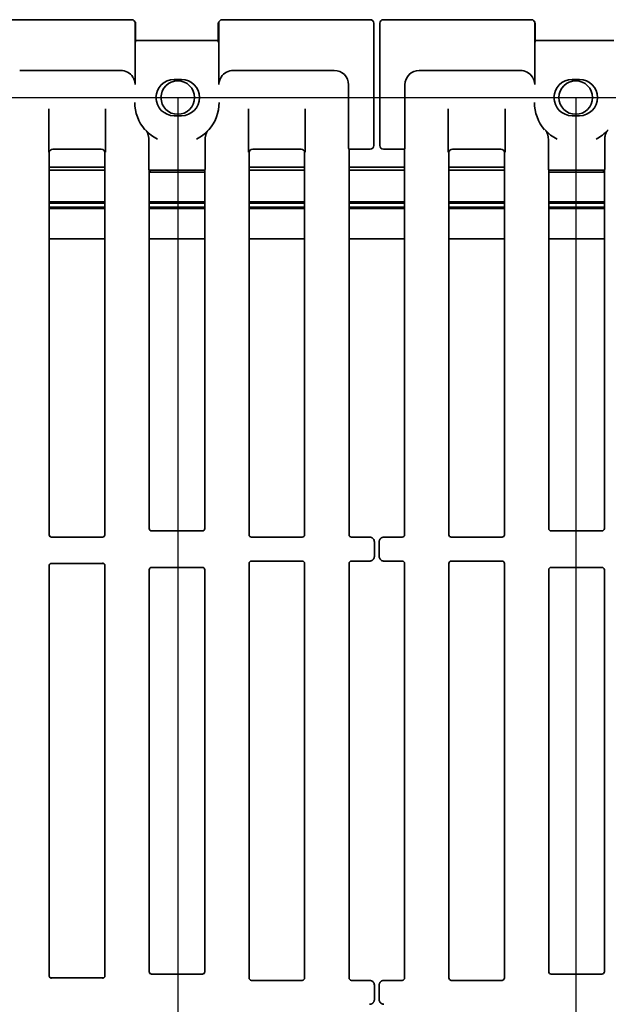
# Model space of a CAD drawing. Units: millimetres. Extents: x 8 to 911, y 1 to 702.
# Drawn here: x 81 to 105, y 70 to 111 of the extents above; entities that cross this region are included whole.
import ezdxf

# ---------------------------------------------------------------- set-up
doc = ezdxf.new("R2010")
doc.units = ezdxf.units.MM
doc.layers.add('FORMAT', color=7, linetype='Continuous')
doc.styles.add('SLDTEXTSTYLE1', font='TXT', dxfattribs={"width": 0.7})
doc.dimstyles.new('SLDDIMSTYLE0', dxfattribs={"dimtxt": 3.393075, "dimasz": 3.877799, "dimexe": 0, "dimexo": 0.0625, "dimgap": 0.848269, "dimtad": 2, "dimlfac": 10, "dimrnd": 1e-09, "dimzin": 12, "dimdsep": 46, "dimtxsty": 'SLDTEXTSTYLE1', "dimsah": 1, "dimcen": 0.09, "dimadec": 0, "dimazin": 3, "dimtfac": 1, "dimtofl": 0, "dimtmove": 0, "dimatfit": 3, "dimfxl": 0, "dimfrac": 2, "dimtolj": 1, "dimtzin": 12, "dimarcsym": 0})

# ---------------------------------------------------------------- blocks, each defined once
blk = doc.blocks.new('_D_13')
at = {"layer": 'FORMAT'}
for p, q in [((53.88, 107.878), (53.88, 39.15)), ((87.28, 107.878), (87.28, 39.15)), ((53.88, 40.15), (87.28, 40.15))]:
    blk.add_line(p, q, dxfattribs=at)
for points in [[(53.88, 40.15), (57.758, 39.554), (57.758, 40.747)], [(87.28, 40.15), (83.402, 40.747), (83.402, 39.554)]]:
    blk.add_solid(points, dxfattribs=at)
at = {"layer": 'FORMAT', "insert": (67.161, 44.925), "char_height": 3.7042, "attachment_point": 1, "style": 'SLDTEXTSTYLE1'}
blk.add_mtext('334', dxfattribs=at)
blk = doc.blocks.new('_D_14')
at = {"layer": 'FORMAT'}
for p, q in [((53.88, 107.878), (53.88, 29.179)), ((103.88, 107.878), (103.88, 29.179)), ((53.88, 30.179), (103.88, 30.179))]:
    blk.add_line(p, q, dxfattribs=at)
for points in [[(53.88, 30.179), (57.758, 29.582), (57.758, 30.775)], [(103.88, 30.179), (100.002, 30.775), (100.002, 29.582)]]:
    blk.add_solid(points, dxfattribs=at)
at = {"layer": 'FORMAT', "insert": (77.48, 34.954), "char_height": 3.7042, "attachment_point": 1, "style": 'SLDTEXTSTYLE1'}
blk.add_mtext('500', dxfattribs=at)
blk = doc.blocks.new('_D_15')
at = {"layer": 'FORMAT'}
for p, q in [((53.88, 107.878), (53.88, 20.921)), ((137.28, 107.878), (137.28, 20.921)), ((53.88, 21.921), (137.28, 21.921))]:
    blk.add_line(p, q, dxfattribs=at)
for points in [[(53.88, 21.921), (57.758, 21.324), (57.758, 22.517)], [(137.28, 21.921), (133.402, 22.517), (133.402, 21.324)]]:
    blk.add_solid(points, dxfattribs=at)
at = {"layer": 'FORMAT', "insert": (92.905, 26.696), "char_height": 3.7042, "attachment_point": 1, "style": 'SLDTEXTSTYLE1'}
blk.add_mtext('834', dxfattribs=at)
blk = doc.blocks.new('_D_16')
at = {"layer": 'FORMAT'}
for p, q in [((53.88, 107.878), (157.611, 107.878)), ((156.611, 107.878), (156.611, 51.678)), ((53.88, 51.678), (157.611, 51.678))]:
    blk.add_line(p, q, dxfattribs=at)
for points in [[(156.611, 107.878), (156.015, 104), (157.208, 104)], [(156.611, 51.678), (157.208, 55.556), (156.015, 55.556)]]:
    blk.add_solid(points, dxfattribs=at)
at = {"layer": 'FORMAT', "insert": (151.836, 75.784), "char_height": 3.7042, "attachment_point": 1, "rotation": 90, "style": 'SLDTEXTSTYLE1'}
blk.add_mtext('562', dxfattribs=at)

msp = doc.modelspace()

# ---------------------------------------------------------------- linework, layer by layer
at = {"color": 7, "linetype": 'Continuous', "lineweight": 35}
for p, q in [((85.3565, 111.1281), (55.8034, 111.1281)), ((85.4787, 111.0682), (85.4627, 111.0842)), ((89.0305, 111.0842), (89.0146, 111.0682)), ((95.3052, 111.1281), (89.1368, 111.1281)), ((95.455, 105.8779), (95.455, 110.9783)), ((95.705, 110.9783), (95.705, 105.8779)), ((102.0232, 111.1281), (95.8547, 111.1281)), ((102.1454, 111.0682), (102.1294, 111.0842)), ((85.5016, 110.969), (85.5016, 108.4194)), ((85.5228, 110.1954), (85.5228, 110.9618)), ((88.9704, 110.9618), (88.9704, 110.1954)), ((88.9917, 108.4194), (88.9917, 110.969)), ((102.1683, 110.969), (102.1683, 108.4194)), ((102.1895, 110.1954), (102.1895, 110.9618)), ((88.7966, 110.259), (85.6966, 110.259)), ((105.4633, 110.259), (102.3633, 110.259)), ((80.6868, 109.0106), (84.8985, 109.0106)), ((89.5947, 109.0106), (93.8064, 109.0106)), ((97.3535, 109.0106), (101.5652, 109.0106)), ((87.13, 108.6372), (87.43, 108.6372)), ((103.73, 108.6372), (104.03, 108.6372)), ((94.4041, 108.4129), (94.4041, 105.8372)), ((96.7558, 105.8372), (96.7558, 108.4129)), ((81.8961, 105.6042), (81.8961, 107.4042)), ((84.2638, 107.4042), (84.2638, 105.6042)), ((90.2295, 105.6042), (90.2295, 107.4042)), ((92.5971, 107.4042), (92.5971, 105.6042)), ((98.5628, 105.6042), (98.5628, 107.4042)), ((100.9304, 107.4042), (100.9304, 105.6042)), ((87.43, 107.119), (87.13, 107.119)), ((104.03, 107.119), (103.73, 107.119)), ((86.0679, 106.1977), (86.0708, 106.1393)), ((86.0708, 106.1393), (86.0708, 104.9573)), ((88.4225, 106.1393), (88.4253, 106.1977)), ((88.4225, 104.9573), (88.4225, 106.1393)), ((102.7346, 106.1977), (102.7375, 106.1393)), ((102.7375, 106.1393), (102.7375, 104.9573)), ((105.0891, 106.1393), (105.092, 106.1977)), ((105.0891, 104.9573), (105.0891, 106.1393)), ((82.071, 105.7281), (84.0889, 105.7281)), ((90.4044, 105.7281), (92.4222, 105.7281)), ((94.4121, 105.7376), (94.4216, 105.7281)), ((94.4216, 89.6277), (94.4216, 105.7281)), ((94.4216, 105.7281), (95.3052, 105.7281)), ((95.8547, 105.7281), (96.7383, 105.7281)), ((96.7383, 105.7281), (96.7478, 105.7376)), ((96.7383, 105.7281), (96.7383, 89.6277)), ((98.7377, 105.7281), (100.7555, 105.7281)), ((81.9216, 105.5787), (81.9216, 89.6277)), ((84.2383, 89.6277), (84.2383, 105.5787)), ((90.255, 105.5787), (90.255, 89.6277)), ((92.5716, 89.6277), (92.5716, 105.5787)), ((98.5883, 105.5787), (98.5883, 89.6277)), ((100.905, 89.6277), (100.905, 105.5787)), ((81.9216, 104.9781), (84.2383, 104.9781)), ((84.2383, 104.841), (81.9216, 104.841)), ((86.0883, 104.8519), (86.0791, 104.8574)), ((86.0883, 89.8883), (86.0883, 104.8519)), ((86.0883, 104.8519), (88.405, 104.8519)), ((86.13, 104.841), (86.0883, 104.841)), ((86.13, 104.8519), (86.13, 104.841)), ((86.13, 104.7659), (86.13, 104.841)), ((88.4142, 104.8574), (88.405, 104.8519)), ((88.405, 104.8519), (88.405, 89.8883)), ((90.255, 104.9781), (92.5716, 104.9781)), ((92.5716, 104.841), (90.255, 104.841)), ((94.4216, 104.9781), (96.7383, 104.9781)), ((96.7383, 104.841), (94.4216, 104.841)), ((98.5883, 104.9781), (100.905, 104.9781)), ((100.905, 104.841), (98.5883, 104.841)), ((102.755, 104.8519), (102.7457, 104.8574)), ((102.755, 89.8883), (102.755, 104.8519)), ((102.755, 104.8519), (105.0716, 104.8519)), ((105.03, 104.8519), (105.03, 104.841)), ((105.0716, 104.841), (105.03, 104.841)), ((105.03, 104.841), (105.03, 104.7659)), ((105.0808, 104.8574), (105.0716, 104.8519)), ((105.0716, 104.8519), (105.0716, 89.8883)), ((88.405, 104.7659), (86.13, 104.7659)), ((105.03, 104.7659), (102.755, 104.7659)), ((81.9216, 103.5288), (84.2383, 103.5288)), ((84.2383, 103.471), (81.9216, 103.471)), ((81.9216, 103.3018), (84.2383, 103.3018)), ((84.2383, 103.2445), (81.9216, 103.2445)), ((86.0883, 103.5288), (88.405, 103.5288)), ((88.405, 103.471), (86.0883, 103.471)), ((86.0883, 103.3018), (88.405, 103.3018)), ((88.405, 103.2445), (86.0883, 103.2445)), ((90.255, 103.5288), (92.5716, 103.5288)), ((92.5716, 103.471), (90.255, 103.471)), ((90.255, 103.3018), (92.5716, 103.3018)), ((92.5716, 103.2445), (90.255, 103.2445)), ((94.4216, 103.5288), (96.7383, 103.5288)), ((96.7383, 103.471), (94.4216, 103.471)), ((94.4216, 103.3018), (96.7383, 103.3018)), ((96.7383, 103.2445), (94.4216, 103.2445)), ((98.5883, 103.5288), (100.905, 103.5288)), ((100.905, 103.471), (98.5883, 103.471)), ((98.5883, 103.3018), (100.905, 103.3018)), ((100.905, 103.2445), (98.5883, 103.2445)), ((102.755, 103.5288), (105.0716, 103.5288)), ((105.0716, 103.471), (102.755, 103.471)), ((102.755, 103.3018), (105.0716, 103.3018)), ((105.0716, 103.2445), (102.755, 103.2445)), ((81.9216, 101.9844), (84.2383, 101.9844)), ((86.0883, 101.9844), (88.405, 101.9844)), ((90.255, 101.9844), (92.5716, 101.9844)), ((94.4216, 101.9844), (96.7383, 101.9844)), ((98.5883, 101.9844), (100.905, 101.9844)), ((102.755, 101.9844), (105.0716, 101.9844)), ((88.305, 89.7886), (86.1882, 89.7886)), ((104.9717, 89.7886), (102.8549, 89.7886)), ((84.1387, 89.5281), (82.0479, 89.5281)), ((92.472, 89.5281), (90.3546, 89.5281)), ((95.2801, 89.5281), (94.5212, 89.5281)), ((95.48, 89.3287), (95.48, 89.3289)), ((95.48, 88.7275), (95.48, 89.3287)), ((95.68, 89.3287), (95.68, 89.3289)), ((95.68, 88.7275), (95.68, 89.3287)), ((96.6387, 89.5281), (95.8798, 89.5281)), ((100.8053, 89.5281), (98.6879, 89.5281)), ((84.1866, 88.4279), (81.9757, 88.4279)), ((90.255, 88.4285), (90.255, 71.1277)), ((92.472, 88.5281), (90.3546, 88.5281)), ((92.5716, 71.1277), (92.5716, 88.4285)), ((94.4216, 71.1277), (94.4216, 88.4285)), ((95.2801, 88.5281), (94.5212, 88.5281)), ((95.48, 88.7273), (95.48, 88.7275)), ((95.68, 88.7273), (95.68, 88.7275)), ((96.6387, 88.5281), (95.8798, 88.5281)), ((96.7383, 88.4285), (96.7383, 71.1277)), ((98.5883, 88.4285), (98.5883, 71.1277)), ((100.8053, 88.5281), (98.6879, 88.5281)), ((100.905, 71.1277), (100.905, 88.4285)), ((81.9216, 88.3589), (81.9216, 71.1973)), ((84.2383, 71.1973), (84.2383, 88.3589)), ((86.0883, 71.3883), (86.0883, 88.1679)), ((86.1882, 88.2676), (88.305, 88.2676)), ((88.405, 88.1679), (88.405, 71.3883)), ((102.755, 71.3883), (102.755, 88.1679)), ((102.8549, 88.2676), (104.9717, 88.2676)), ((105.0716, 88.1679), (105.0716, 71.3883)), ((81.9439, 71.1491), (81.9242, 71.1784)), ((84.1876, 71.1283), (81.9733, 71.1283)), ((88.305, 71.2886), (86.1882, 71.2886)), ((104.9717, 71.2886), (102.8549, 71.2886)), ((92.472, 71.0281), (90.3546, 71.0281)), ((95.2801, 71.0281), (94.5212, 71.0281)), ((95.48, 70.8287), (95.48, 70.8289)), ((95.48, 70.2275), (95.48, 70.8287)), ((95.68, 70.8287), (95.68, 70.8289)), ((95.68, 70.2275), (95.68, 70.8287)), ((96.6387, 71.0281), (95.8798, 71.0281)), ((100.8053, 71.0281), (98.6879, 71.0281)), ((95.48, 70.2273), (95.48, 70.2275)), ((95.68, 70.2273), (95.68, 70.2275))]:
    msp.add_line(p, q, dxfattribs=at)
for centre in [(87.28, 107.8781), (103.88, 107.8781)]:
    msp.add_circle(centre, 0.7, dxfattribs=at)
for centre, radius, start, end in [((87.13, 107.8781), 0.7595, 90, 270), ((87.43, 107.8781), 0.7595, 270, 90), ((103.73, 107.8781), 0.7595, 90, 270), ((104.03, 107.8781), 0.7595, 270, 90), ((87.2466, 107.6781), 1.7583, 180, 220.62832), ((87.2466, 107.6781), 1.7583, 319.37168, 0), ((103.9133, 107.6781), 1.7583, 180, 220.62832), ((87.2466, 107.6781), 1.7426, 221.16328, 242.16582), ((87.2466, 107.6781), 1.7426, 297.83418, 318.83672), ((103.9133, 107.6781), 1.7426, 221.16328, 242.16582), ((103.9133, 107.6781), 1.7426, 297.83418, 318.83672)]:
    msp.add_arc(centre, radius, start, end, dxfattribs=at)
for centre, major_axis, ratio, start_param, end_param in [((85.3006, 111.0342), (0.1585, 0.0453), 0.51909, 1.0601668, 1.0674672), ((85.357, 110.9778), (-0.0184, 0.1492), 0.9962427, 4.5899975, 6.1562325), ((85.3726, 110.9622), (0.1064, -0.1064), 0.9972647, 0.7840286, 1.5707963), ((89.1206, 110.9622), (0.1064, 0.1064), 0.9972647, 1.5707963, 2.357564), ((89.1362, 110.9778), (0.0184, 0.1492), 0.9962427, 0.1269529, 1.6931878), ((89.1926, 111.0342), (0.1585, -0.0453), 0.51909, 2.0741254, 2.0814259), ((95.361, 111.0342), (0.1585, -0.0453), 0.51909, 2.0716969, 2.0741254), ((95.3046, 110.9778), (0.1066, 0.1066), 0.995449, 5.5015852, 7.0647854), ((95.361, 111.0342), (-0.0453, 0.1585), 0.51909, 4.2090599, 4.2114885), ((95.8553, 110.9778), (0.1066, -0.1066), 0.995449, 2.3599926, 3.9231927), ((95.7989, 111.0342), (0.0453, 0.1585), 0.51909, 2.0716969, 2.0741254), ((95.7989, 111.0342), (0.1585, 0.0453), 0.51909, 1.0674672, 1.0698958), ((101.9673, 111.0342), (0.1585, 0.0453), 0.51909, 1.0601668, 1.0674672), ((102.0237, 110.9778), (-0.0184, 0.1492), 0.9962427, 4.5899975, 6.1562325), ((102.0393, 110.9622), (0.1064, -0.1064), 0.9972647, 0.7840286, 1.5707963), ((85.6966, 110.272), (0.25, 0), 0.0524078, 4.4909322, 4.712389), ((88.7966, 110.272), (0.25, 0), 0.0524078, 4.712389, 5.0575676), ((102.3633, 110.272), (0.25, 0), 0.0524078, 4.4909322, 4.712389), ((84.8958, 108.4083), (-0.3099, -0.5174), 0.9948398, 2.6824938, 3.679016), ((89.5974, 108.4083), (-0.3099, 0.5174), 0.9948398, 5.7457619, 6.7422842), ((93.8018, 108.4083), (0.4275, 0.4275), 0.9924325, 5.5015852, 7.0647854), ((97.3581, 108.4083), (-0.4275, 0.4275), 0.9924325, 5.5015852, 7.0647854), ((101.5625, 108.4083), (-0.3099, -0.5174), 0.9948398, 2.6824938, 3.679016), ((82.0722, 105.5775), (0.1069, -0.1069), 0.9924325, 2.3599926, 3.9231927), ((84.0877, 105.5775), (0.1069, 0.1069), 0.9924325, 5.5015852, 7.0647854), ((90.4055, 105.5775), (0.1069, -0.1069), 0.9924325, 2.3599926, 3.9231927), ((92.421, 105.5775), (0.1069, 0.1069), 0.9924325, 5.5015852, 7.0647854), ((94.4129, 105.8372), (0, 0.1), 0.0874887, 1.5707963, 3.0543262), ((95.361, 105.822), (0.1585, 0.0453), 0.51909, 4.2090599, 4.2114885), ((95.3046, 105.8784), (0.1066, -0.1066), 0.995449, 5.5015852, 7.0647854), ((95.361, 105.822), (0.0453, 0.1585), 0.51909, 5.2132895, 5.2157181), ((95.7989, 105.822), (-0.0453, 0.1585), 0.51909, 1.0674672, 1.0698958), ((95.8553, 105.8784), (0.1066, 0.1066), 0.995449, 2.3599926, 3.9231927), ((95.7989, 105.822), (0.1585, -0.0453), 0.51909, 5.2132895, 5.2157181), ((96.747, 105.8372), (0, 0.1), 0.0874887, 3.2288591, 4.712389), ((98.7389, 105.5775), (0.1069, -0.1069), 0.9924325, 2.3599926, 3.9231927), ((100.7544, 105.5775), (0.1069, 0.1069), 0.9924325, 5.5015852, 7.0647854), ((86.0795, 104.9573), (0, 0.1), 0.0874887, 1.5707963, 3.0892328), ((88.4137, 104.9573), (0, 0.1), 0.0874887, 3.1939525, 4.712389), ((102.7462, 104.9573), (0, 0.1), 0.0874887, 1.5707963, 3.0892328), ((105.0804, 104.9573), (0, 0.1), 0.0874887, 3.1939525, 4.712389), ((82.022, 89.6285), (-0.0712, -0.0712), 0.9924325, 5.5015852, 6.4355794), ((84.1379, 89.6285), (-0.0712, 0.0712), 0.9924325, 2.3599926, 3.9231927), ((86.1887, 89.8887), (-0.0862, -0.0517), 0.9948398, 5.7457619, 7.3119969), ((88.3046, 89.8887), (-0.0862, 0.0517), 0.9948398, 2.1127811, 3.679016), ((90.3553, 89.6285), (-0.0712, -0.0712), 0.9924325, 5.5015852, 7.0647854), ((92.4712, 89.6285), (-0.0712, 0.0712), 0.9924325, 2.3599926, 3.9231927), ((94.522, 89.6285), (0.0712, 0.0712), 0.9924325, 2.3599926, 3.9231927), ((96.6379, 89.6285), (0.0712, -0.0712), 0.9924325, 5.5015852, 7.0647854), ((98.6887, 89.6285), (-0.0712, -0.0712), 0.9924325, 5.5015852, 7.0647854), ((100.8046, 89.6285), (-0.0712, 0.0712), 0.9924325, 2.3599926, 3.9231927), ((102.8553, 89.8887), (-0.0862, -0.0517), 0.9948398, 5.7457619, 7.3119969), ((104.9712, 89.8887), (-0.0862, 0.0517), 0.9948398, 2.1127811, 3.679016), ((95.4044, 89.4029), (0.2338, -0.0802), 0.4115166, 2.2624343, 2.2654634), ((95.7555, 89.4029), (0.2338, 0.0802), 0.4115166, 0.8761293, 0.8791584), ((90.3553, 88.4277), (0.0712, -0.0712), 0.9924325, 2.3599926, 3.9231927), ((92.4712, 88.4277), (0.0712, 0.0712), 0.9924325, 5.5015852, 7.0647854), ((94.522, 88.4277), (-0.0712, 0.0712), 0.9924325, 5.5015852, 7.0647854), ((95.4044, 88.6534), (0.2338, 0.0802), 0.4115166, 4.0177219, 4.020751), ((95.7555, 88.6534), (0.2338, -0.0802), 0.4115166, 5.404027, 5.407056), ((96.6379, 88.4277), (-0.0712, -0.0712), 0.9924325, 2.3599926, 3.9231927), ((98.6887, 88.4277), (0.0712, -0.0712), 0.9924325, 2.3599926, 3.9231927), ((100.8046, 88.4277), (0.0712, 0.0712), 0.9924325, 5.5015852, 7.0647854), ((86.1887, 88.1675), (0.0862, -0.0517), 0.9948398, 2.1127811, 3.679016), ((88.3046, 88.1675), (0.0862, 0.0517), 0.9948398, 5.7457619, 7.3119969), ((102.8553, 88.1675), (0.0862, -0.0517), 0.9948398, 2.1127811, 3.679016), ((104.9712, 88.1675), (0.0862, 0.0517), 0.9948398, 5.7457619, 7.3119969), ((86.1887, 71.3887), (-0.0862, -0.0517), 0.9948398, 5.7457619, 7.3119969), ((88.3046, 71.3887), (-0.0862, 0.0517), 0.9948398, 2.1127811, 3.679016), ((90.3553, 71.1285), (-0.0712, -0.0712), 0.9924325, 5.5015852, 7.0647854), ((92.4712, 71.1285), (-0.0712, 0.0712), 0.9924325, 2.3599926, 3.9231927), ((94.522, 71.1285), (0.0712, 0.0712), 0.9924325, 2.3599926, 3.9231927), ((96.6379, 71.1285), (-0.0712, 0.0712), 0.9924325, 2.3599926, 3.9231927), ((98.6887, 71.1285), (0.0712, 0.0712), 0.9924325, 2.3599926, 3.9231927), ((100.8046, 71.1285), (0.0712, -0.0712), 0.9924325, 5.5015852, 7.0647854), ((102.8553, 71.3887), (-0.0862, -0.0517), 0.9948398, 5.7457619, 7.3119969), ((104.9712, 71.3887), (-0.0862, 0.0517), 0.9948398, 2.1127811, 3.679016), ((95.4044, 70.9029), (0.2338, -0.0802), 0.4115166, 2.2624343, 2.2654634), ((95.7555, 70.9029), (0.2338, 0.0802), 0.4115166, 0.8761293, 0.8791584), ((95.7555, 70.1534), (0.2338, -0.0802), 0.4115166, 5.404027, 5.407056)]:
    msp.add_ellipse(centre, major_axis=major_axis, ratio=ratio, start_param=start_param, end_param=end_param, dxfattribs=at)
for points, knots in [([(85.6433, 110.2594), (85.6179, 110.2598), (85.571, 110.2605), (85.538, 110.2622), (85.5228, 110.263)], [0, 0, 0, 0, 0.5390897, 1, 1, 1, 1]), ([(88.9752, 110.2633), (88.9644, 110.2626), (88.9387, 110.2611), (88.901, 110.2603), (88.879, 110.2599)], [0, 0, 0, 0, 0.4180351, 1, 1, 1, 1]), ([(102.3099, 110.2594), (102.2847, 110.2598), (102.2354, 110.2605), (102.2008, 110.2624), (102.184, 110.2633)], [0, 0, 0, 0, 0.51226856, 1, 1, 1, 1]), ([(85.5016, 108.4194), (85.5016, 108.4198), (85.5014, 108.4284), (85.5005, 108.4467), (85.4978, 108.4761), (85.4926, 108.5105), (85.4851, 108.545), (85.4761, 108.5772), (85.4678, 108.6019), (85.4573, 108.6295), (85.4446, 108.659), (85.4277, 108.692), (85.4134, 108.717), (85.4046, 108.7309), (85.4017, 108.7355)], [0, 0, 0, 0, 0.0044274, 0.0790594, 0.169754, 0.2780522, 0.3988244, 0.4914985, 0.5791907, 0.6321046, 0.7532445, 0.8602805, 0.9531722, 1, 1, 1, 1]), ([(89.0915, 108.7355), (89.0704, 108.6981), (89.0175, 108.6046), (88.9951, 108.4962), (88.9919, 108.4284), (88.9917, 108.4198), (88.9917, 108.4194)], [0, 0, 0, 0, 0.3678288, 0.920642, 0.9955559, 1, 1, 1, 1]), ([(102.1683, 108.4194), (102.1682, 108.4198), (102.168, 108.4284), (102.1672, 108.4467), (102.1644, 108.4761), (102.1593, 108.5105), (102.1518, 108.545), (102.1428, 108.5772), (102.1345, 108.6019), (102.124, 108.6295), (102.1112, 108.659), (102.0944, 108.692), (102.08, 108.717), (102.0713, 108.7309), (102.0684, 108.7355)], [0, 0, 0, 0, 0.0044274, 0.0790594, 0.169754, 0.2780522, 0.3988244, 0.4914985, 0.5791907, 0.6321046, 0.7532445, 0.8602805, 0.9531722, 1, 1, 1, 1]), ([(86.0679, 106.1977), (86.0672, 106.2048), (86.0649, 106.226), (86.0593, 106.2607), (86.0513, 106.2963), (86.0407, 106.3346), (86.0294, 106.3671), (86.0164, 106.3984), (86.0057, 106.4212), (85.9918, 106.4479), (85.9764, 106.4739), (85.9569, 106.5029), (85.9435, 106.5205), (85.935, 106.5308), (85.9348, 106.5311)], [0, 0, 0, 0, 0.0541049, 0.1618152, 0.2682703, 0.3378575, 0.4779911, 0.5485181, 0.6196442, 0.6909168, 0.8051666, 0.8816011, 0.9966164, 1, 1, 1, 1]), ([(88.5585, 106.5311), (88.5582, 106.5308), (88.5495, 106.5202), (88.537, 106.5037), (88.5215, 106.4808), (88.5101, 106.4625), (88.4969, 106.4395), (88.484, 106.4141), (88.4691, 106.3805), (88.4555, 106.344), (88.445, 106.3084), (88.4369, 106.2745), (88.4302, 106.2403), (88.427, 106.212), (88.4253, 106.1977)], [0, 0, 0, 0, 0.0033837, 0.1213023, 0.1821843, 0.2456048, 0.3091073, 0.4114607, 0.4879207, 0.6173964, 0.7317436, 0.7841419, 0.8906143, 1, 1, 1, 1]), ([(102.7346, 106.1977), (102.7338, 106.2048), (102.7316, 106.226), (102.7259, 106.2607), (102.718, 106.2963), (102.7073, 106.3346), (102.6961, 106.3671), (102.683, 106.3984), (102.6723, 106.4212), (102.6585, 106.4479), (102.6431, 106.4739), (102.6236, 106.5029), (102.6102, 106.5205), (102.6017, 106.5308), (102.6014, 106.5311)], [0, 0, 0, 0, 0.0541049, 0.1618152, 0.2682703, 0.3378575, 0.4779911, 0.5485181, 0.6196442, 0.6909168, 0.8051666, 0.8816011, 0.9966164, 1, 1, 1, 1]), ([(105.2251, 106.5311), (105.2249, 106.5308), (105.2165, 106.5205), (105.2031, 106.503), (105.1873, 106.4795), (105.1757, 106.4607), (105.1606, 106.4342), (105.1456, 106.4037), (105.1286, 106.3622), (105.1179, 106.3301), (105.1081, 106.2941), (105.1007, 106.2611), (105.0951, 106.2263), (105.0928, 106.2049), (105.092, 106.1977)], [0, 0, 0, 0, 0.0033837, 0.1176868, 0.1940815, 0.2515636, 0.3091072, 0.4572576, 0.5406775, 0.6811257, 0.7317212, 0.8366295, 0.9447425, 1, 1, 1, 1]), ([(81.9623, 89.5473), (81.966, 89.5453), (81.9735, 89.5414), (81.9864, 89.5363), (81.9994, 89.5325), (82.0106, 89.5303), (82.018, 89.5294), (82.0215, 89.5291), (82.0222, 89.5291)], [0, 0, 0, 0, 0.23999111, 0.48152397, 0.6450494, 0.80947492, 0.95993323, 1, 1, 1, 1]), ([(82.0479, 89.5281), (82.0442, 89.5281), (82.0355, 89.5282), (82.0273, 89.5287), (82.0229, 89.529), (82.0222, 89.5291)], [0, 0, 0, 0, 0.3870256, 0.9071605, 1, 1, 1, 1]), ([(95.2807, 89.5281), (95.2954, 89.5271), (95.3324, 89.5246), (95.3884, 89.5008), (95.439, 89.4558), (95.4733, 89.3961), (95.4778, 89.3513), (95.48, 89.3289)], [0, 0, 0, 0, 0.1415418, 0.3558566, 0.5701941, 0.7851108, 1, 1, 1, 1]), ([(95.68, 89.3289), (95.68, 89.3325), (95.6802, 89.3434), (95.6818, 89.3579), (95.6848, 89.3731), (95.6891, 89.3898), (95.6969, 89.4108), (95.7074, 89.4306), (95.7199, 89.4492), (95.7342, 89.4665), (95.7515, 89.4823), (95.7676, 89.4942), (95.7819, 89.503), (95.7971, 89.5106), (95.8108, 89.5161), (95.8258, 89.521), (95.8418, 89.5248), (95.8607, 89.5276), (95.8731, 89.5279), (95.8792, 89.5281)], [0, 0, 0, 0, 0.0347046, 0.1044006, 0.1394201, 0.1832237, 0.2695647, 0.3536908, 0.3976098, 0.4841847, 0.5685455, 0.6219043, 0.6756228, 0.7297766, 0.7843, 0.8169892, 0.8809822, 0.9417361, 1, 1, 1, 1]), ([(81.9224, 88.3731), (81.9222, 88.3707), (81.9217, 88.366), (81.9217, 88.3613), (81.9216, 88.3589)], [0, 0, 0, 0, 0.4992626, 1, 1, 1, 1]), ([(81.9222, 88.373), (81.9221, 88.3728), (81.922, 88.3724), (81.9233, 88.3769), (81.9281, 88.3879), (81.9406, 88.4068), (81.9643, 88.4256), (81.9912, 88.4369), (82.0087, 88.4356), (82.0144, 88.4352)], [0, 0, 0, 0, 0.058539, 0.1609355, 0.2653037, 0.4351222, 0.6488791, 0.8851186, 1, 1, 1, 1]), ([(81.9242, 88.3778), (81.924, 88.3774), (81.9236, 88.3765), (81.9231, 88.3753), (81.9227, 88.3741), (81.9225, 88.3734), (81.9224, 88.3731)], [0, 0, 0, 0, 0.2498454, 0.4997698, 0.7498674, 1, 1, 1, 1]), ([(84.146, 88.4367), (84.1463, 88.4368), (84.1588, 88.4391), (84.1818, 88.4317), (84.2079, 88.4171), (84.2243, 88.3999), (84.2331, 88.3852), (84.2368, 88.3763), (84.2378, 88.3725), (84.2378, 88.3727), (84.2378, 88.3728)], [0, 0, 0, 0, 0.0051485, 0.2573954, 0.454618, 0.6182684, 0.7508202, 0.8507416, 0.9407245, 1, 1, 1, 1]), ([(84.2383, 88.3589), (84.2382, 88.3631), (84.2382, 88.3683), (84.2374, 88.3734), (84.2372, 88.3744)], [0, 0, 0, 0, 0.8037296, 1, 1, 1, 1]), ([(95.2807, 88.5281), (95.2881, 88.5283), (95.3028, 88.5288), (95.3209, 88.532), (95.3386, 88.5365), (95.3561, 88.5425), (95.3731, 88.5506), (95.3909, 88.561), (95.4087, 88.5739), (95.4249, 88.5894), (95.438, 88.6046), (95.4484, 88.6191), (95.4581, 88.636), (95.4646, 88.6501), (95.4701, 88.6649), (95.4747, 88.6805), (95.4783, 88.6997), (95.4798, 88.7152), (95.4799, 88.7244), (95.48, 88.7273)], [0, 0, 0, 0, 0.0703845, 0.141204, 0.1755258, 0.2456386, 0.3184603, 0.3556068, 0.4434135, 0.528357, 0.5699839, 0.6363043, 0.6987791, 0.7568358, 0.785009, 0.8502374, 0.9125649, 0.9713356, 1, 1, 1, 1]), ([(95.8792, 88.5281), (95.8645, 88.5291), (95.8275, 88.5316), (95.7715, 88.5554), (95.7209, 88.6004), (95.6866, 88.6601), (95.6822, 88.7049), (95.68, 88.7273)], [0, 0, 0, 0, 0.1415418, 0.3558566, 0.5701941, 0.7851108, 1, 1, 1, 1]), ([(81.9216, 71.1973), (81.9216, 71.1961), (81.9216, 71.1938), (81.9218, 71.1902), (81.922, 71.1867), (81.9223, 71.1843), (81.9224, 71.1832)], [0, 0, 0, 0, 0.249527, 0.499247, 0.7495325, 1, 1, 1, 1]), ([(82.0139, 71.1195), (82.0136, 71.1194), (82.0011, 71.1171), (81.9781, 71.1245), (81.952, 71.1391), (81.9356, 71.1564), (81.9268, 71.171), (81.9231, 71.1801), (81.922, 71.1839), (81.9219, 71.1846), (81.9223, 71.1826), (81.9223, 71.1821)], [0, 0, 0, 0, 0.0047204, 0.2359927, 0.4168161, 0.5668589, 0.6883888, 0.7800016, 0.8625024, 0.9616391, 1, 1, 1, 1]), ([(84.2378, 71.1834), (84.2378, 71.1834), (84.2378, 71.1833), (84.2358, 71.1772), (84.2296, 71.1641), (84.2145, 71.1442), (84.1879, 71.1268), (84.161, 71.1177), (84.1451, 71.1205), (84.141, 71.1212)], [0, 0, 0, 0, 0.0847393, 0.1817177, 0.2894137, 0.4730147, 0.6861997, 0.9189584, 1, 1, 1, 1]), ([(95.2807, 71.0281), (95.2954, 71.0271), (95.3324, 71.0246), (95.3884, 71.0008), (95.439, 70.9558), (95.4733, 70.8961), (95.4778, 70.8513), (95.48, 70.8289)], [0, 0, 0, 0, 0.14154179, 0.35585664, 0.57019411, 0.78511076, 1, 1, 1, 1]), ([(95.8792, 71.0281), (95.8755, 71.028), (95.8645, 71.0278), (95.8498, 71.0261), (95.8319, 71.0226), (95.8142, 71.0176), (95.7934, 71.0091), (95.7761, 70.9997), (95.7584, 70.9878), (95.7412, 70.9734), (95.7268, 70.9577), (95.7154, 70.9426), (95.7064, 70.9288), (95.6977, 70.9119), (95.6919, 70.8973), (95.687, 70.8821), (95.6832, 70.8662), (95.6804, 70.8473), (95.6801, 70.8349), (95.68, 70.8289)], [0, 0, 0, 0, 0.03515212, 0.10575223, 0.14122934, 0.21054163, 0.2820016, 0.35560178, 0.39942603, 0.48580998, 0.56998029, 0.60310624, 0.66751068, 0.72778337, 0.78500773, 0.81758944, 0.8813723, 0.94192693, 1, 1, 1, 1]), ([(95.48, 70.2273), (95.4797, 70.2201), (95.4793, 70.2056), (95.4753, 70.1821), (95.4681, 70.1578), (95.4589, 70.1374), (95.4477, 70.118), (95.4346, 70.0998), (95.4191, 70.0835), (95.4069, 70.073), (95.3969, 70.0653), (95.3852, 70.0575), (95.3705, 70.0492), (95.3576, 70.0434), (95.3432, 70.038), (95.3277, 70.0334), (95.3085, 70.0298), (95.2929, 70.0283), (95.2837, 70.0282), (95.2807, 70.0281)], [0, 0, 0, 0, 0.0694881, 0.1393976, 0.2271636, 0.3120647, 0.35367, 0.441669, 0.526804, 0.5685262, 0.5951638, 0.6486679, 0.7026045, 0.7569794, 0.7842982, 0.8497426, 0.9122763, 0.971241, 1, 1, 1, 1]), ([(95.8792, 70.0281), (95.8645, 70.0291), (95.8275, 70.0316), (95.7715, 70.0554), (95.7209, 70.1004), (95.6866, 70.1601), (95.6822, 70.2049), (95.68, 70.2273)], [0, 0, 0, 0, 0.1415418, 0.3558566, 0.5701941, 0.7851108, 1, 1, 1, 1])]:
    msp.add_open_spline(points, degree=3, knots=knots, dxfattribs=at)

# ---------------------------------------------------------------- dimensions: what is measured, and where the dimension line sits
at = {"layer": 'FORMAT'}
for base, p2, picture, middle in [((87.28, 40.1504), (87.28, 107.8781), '_D_13', (70.1724, 40.1504)), ((103.88, 30.1787), (103.88, 107.8781), '_D_14', (80.6115, 30.1787)), ((137.28, 21.9209), (137.28, 107.8781), '_D_15', (96.0365, 21.9209))]:
    dim = msp.add_linear_dim(base=base, p1=(53.88, 107.8781), p2=p2, dimstyle='SLDDIMSTYLE0', dxfattribs=at)
    dim.commit()
    dim.dimension.update_dxf_attribs({"geometry": picture, "text_midpoint": middle, "dimtype": 160})
dim = msp.add_linear_dim(base=(156.6112, 51.6781), p1=(53.88, 107.8781), p2=(53.88, 51.6781), angle=90, dimstyle='SLDDIMSTYLE0', dxfattribs=at)
dim.commit()
dim.dimension.update_dxf_attribs({"geometry": '_D_16', "text_midpoint": (156.6112, 78.915), "dimtype": 160})

doc.saveas('drawing.dxf')
